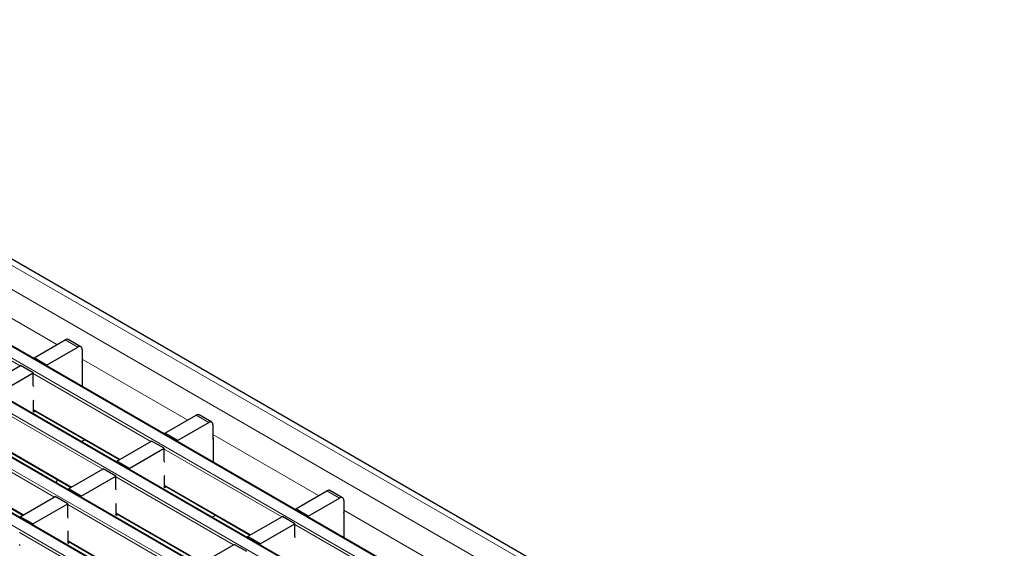
# Model space of a CAD drawing. Units: millimetres. Extents: x 0 to 420, y 0 to 297.
# Drawn here: x 139 to 173, y 59 to 77 of the extents above; entities that cross this region are included whole.
import ezdxf

# ---------------------------------------------------------------- set-up
doc = ezdxf.new("R2010")
doc.units = ezdxf.units.MM

msp = doc.modelspace()

# ---------------------------------------------------------------- linework, layer by layer
at = {"color": 8, "linetype": 'Continuous', "lineweight": 18}
for p, q in [((56.2728, 116.043), (197.5528, 34.4839)), ((55.5657, 115.6348), (196.8457, 34.0757)), ((195.1769, 33.1123), (53.897, 114.6715)), ((53.5575, 114.4755), (194.8375, 32.9164)), ((193.5505, 32.1734), (52.2706, 113.7326)), ((51.9312, 113.5367), (193.2111, 31.9775)), ((191.9242, 31.2346), (50.6443, 112.7937)), ((50.3049, 112.5978), (191.5848, 31.0386)), ((48.6785, 111.6589), (189.9584, 30.0998)), ((190.2979, 30.2957), (49.0179, 111.8549)), ((137.0315, 67.6259), (140.5981, 65.5669)), ((139.3536, 64.8485), (135.3839, 67.1402)), ((141.3053, 65.4853), (140.881, 65.7303)), ((141.4467, 65.0771), (145.0133, 63.0181)), ((143.7688, 62.2997), (139.7991, 64.5914)), ((142.1425, 61.3608), (138.1728, 63.6525)), ((139.8133, 63.3747), (142.7221, 61.6955)), ((145.7204, 62.9365), (145.2962, 63.1814)), ((140.5161, 60.422), (136.5464, 62.7136)), ((145.8618, 62.5282), (149.4284, 60.4693)), ((138.1869, 62.4359), (141.0958, 60.7566)), ((148.184, 59.7509), (144.2143, 62.0425)), ((136.5606, 61.497), (139.4694, 59.8177)), ((146.5576, 58.812), (142.5879, 61.1037)), ((144.2284, 60.8259), (147.1373, 59.1466)), ((150.1356, 60.3877), (149.7113, 60.6326)), ((144.9313, 57.8731), (140.9616, 60.1648)), ((142.6021, 59.887), (145.5109, 58.2078)), ((150.277, 59.9794), (153.8436, 57.9205)), ((152.5992, 57.2021), (148.6295, 59.4937)), ((143.3049, 56.9343), (139.3353, 59.2259)), ((140.9757, 58.9482), (143.8846, 57.2689))]:
    msp.add_line(p, q, dxfattribs=at)
at = {"color": 7, "linetype": 'Continuous', "lineweight": 25}
for p, q in [((197.8527, 34.5136), (56.5728, 116.0727)), ((195.2069, 33.1153), (53.927, 114.6744)), ((193.5805, 32.1764), (52.3006, 113.7356)), ((191.9542, 31.2375), (50.6743, 112.7967)), ((190.3278, 30.2987), (49.0479, 111.8578)), ((139.8274, 65.122), (140.881, 65.7303)), ((140.2517, 64.8771), (141.3053, 65.4853)), ((141.4052, 65.4952), (140.981, 65.7402)), ((140.2517, 64.8771), (139.8274, 65.122)), ((139.8274, 65.122), (139.8274, 65.0852)), ((141.4467, 65.4037), (141.4467, 64.9137)), ((138.2011, 64.1832), (139.3748, 64.8608)), ((139.7991, 64.6159), (139.3748, 64.8608)), ((140.2517, 64.8771), (140.2517, 64.8403)), ((141.4467, 64.9137), (141.4537, 64.9178)), ((141.4537, 64.975), (141.4537, 64.1463)), ((138.6253, 63.9382), (139.7991, 64.6159)), ((139.7991, 64.1849), (139.7991, 64.6159)), ((139.8203, 64.138), (139.7991, 64.1849)), ((139.8133, 63.6815), (139.8203, 63.7073)), ((139.8133, 63.2849), (139.8133, 63.6815)), ((139.8133, 63.3544), (142.7045, 61.6853)), ((139.8735, 63.3197), (139.8133, 63.2849)), ((144.2426, 62.5732), (145.2962, 63.1814)), ((145.8204, 62.9464), (145.3962, 63.1913)), ((144.6668, 62.3283), (145.7204, 62.9365)), ((145.8618, 62.8548), (145.8618, 62.3649)), ((144.6668, 62.3283), (144.2426, 62.5732)), ((144.2426, 62.5732), (144.2426, 62.5364)), ((138.1869, 62.4156), (141.0782, 60.7465)), ((141.5425, 62.3561), (141.4223, 62.2867)), ((142.6162, 61.6343), (143.79, 62.312)), ((144.2143, 62.067), (143.79, 62.312)), ((144.6668, 62.3283), (144.6668, 62.2914)), ((145.8618, 62.3649), (145.8689, 62.369)), ((145.8689, 62.4262), (145.8689, 61.5975)), ((143.0405, 61.3894), (144.2143, 62.067)), ((144.2143, 61.6361), (144.2143, 62.067)), ((136.5606, 61.4767), (139.4518, 59.8076)), ((143.0405, 61.3894), (142.6162, 61.6343)), ((142.6162, 61.6343), (142.6162, 61.5975)), ((144.2355, 61.5892), (144.2143, 61.6361)), ((140.9899, 60.6955), (142.1637, 61.3731)), ((142.5879, 61.1282), (142.1637, 61.3731)), ((143.0405, 61.3894), (143.0405, 61.3526)), ((144.2284, 61.1327), (144.2355, 61.1584)), ((144.2284, 60.7361), (144.2284, 61.1327)), ((140.6083, 61.0177), (140.5712, 60.9003)), ((141.4141, 60.4506), (142.5879, 61.1282)), ((142.5879, 60.6972), (142.5879, 61.1282)), ((144.2284, 60.8056), (147.1197, 59.1365)), ((141.4141, 60.4506), (140.9899, 60.6955)), ((140.9899, 60.6955), (140.9899, 60.6586)), ((142.6092, 60.6503), (142.5879, 60.6972)), ((144.2886, 60.7708), (144.2284, 60.7361)), ((148.6577, 60.0244), (149.7113, 60.6326)), ((150.2356, 60.3976), (149.8113, 60.6425)), ((139.3635, 59.7566), (140.5373, 60.4342)), ((139.7878, 59.5117), (140.9616, 60.1893)), ((140.9616, 60.1893), (140.5373, 60.4342)), ((140.9616, 59.7584), (140.9616, 60.1893)), ((141.4141, 60.4506), (141.4141, 60.4137)), ((142.6021, 60.1938), (142.6092, 60.2196)), ((142.6021, 59.7972), (142.6021, 60.1938)), ((149.082, 59.7795), (150.1356, 60.3877)), ((150.277, 60.306), (150.277, 59.8161)), ((142.6021, 59.8667), (145.4934, 58.1976)), ((142.6623, 59.832), (142.6021, 59.7972)), ((145.9577, 59.8073), (145.8375, 59.7379)), ((149.082, 59.7795), (148.6577, 60.0244)), ((148.6577, 60.0244), (148.6577, 59.9875)), ((150.277, 59.8161), (150.2841, 59.8202)), ((150.2841, 59.8773), (150.2841, 59.0487)), ((139.7878, 59.5117), (139.3635, 59.7566)), ((139.3635, 59.7566), (139.3635, 59.7197)), ((139.7878, 59.5117), (139.7878, 59.4748)), ((140.9828, 59.7114), (140.9616, 59.7584)), ((147.0314, 59.0855), (148.2052, 59.7631)), ((147.4557, 58.8406), (148.6295, 59.5182)), ((148.6295, 59.5182), (148.2052, 59.7631)), ((148.6295, 59.0873), (148.6295, 59.5182)), ((149.082, 59.7795), (149.082, 59.7426)), ((140.9757, 59.2549), (140.9828, 59.2807)), ((140.9757, 58.8583), (140.9757, 59.2549)), ((139.3565, 58.7726), (139.3353, 58.8195)), ((140.9757, 58.9279), (143.867, 57.2588)), ((141.036, 58.8931), (140.9757, 58.8583)), ((145.4051, 58.1466), (146.5789, 58.8243)), ((147.0031, 58.5793), (146.5789, 58.8243)), ((147.4557, 58.8406), (147.0314, 59.0855)), ((147.0314, 59.0855), (147.0314, 59.0487)), ((147.4557, 58.8406), (147.4557, 58.8037)), ((148.6507, 59.0403), (148.6295, 59.0873))]:
    msp.add_line(p, q, dxfattribs=at)
for centre, radius, start, end in [((140.9396, 65.6485), 0.1006, 65.69288, 125.61758), ((141.3605, 65.4177), 0.0873, 350.78596, 129.20329), ((141.3968, 64.9731), 0.057, 1.87111, 28.91252), ((145.3547, 63.0997), 0.1006, 65.69288, 125.61758), ((145.7756, 62.8688), 0.0873, 350.78596, 129.20329), ((145.812, 62.4243), 0.057, 1.87111, 28.91252), ((149.7699, 60.5508), 0.1006, 65.69288, 125.61758), ((150.1908, 60.32), 0.0873, 350.78596, 129.20329), ((150.2271, 59.8755), 0.057, 1.87111, 28.91252)]:
    msp.add_arc(centre, radius, start, end, dxfattribs=at)

doc.saveas('drawing.dxf')
